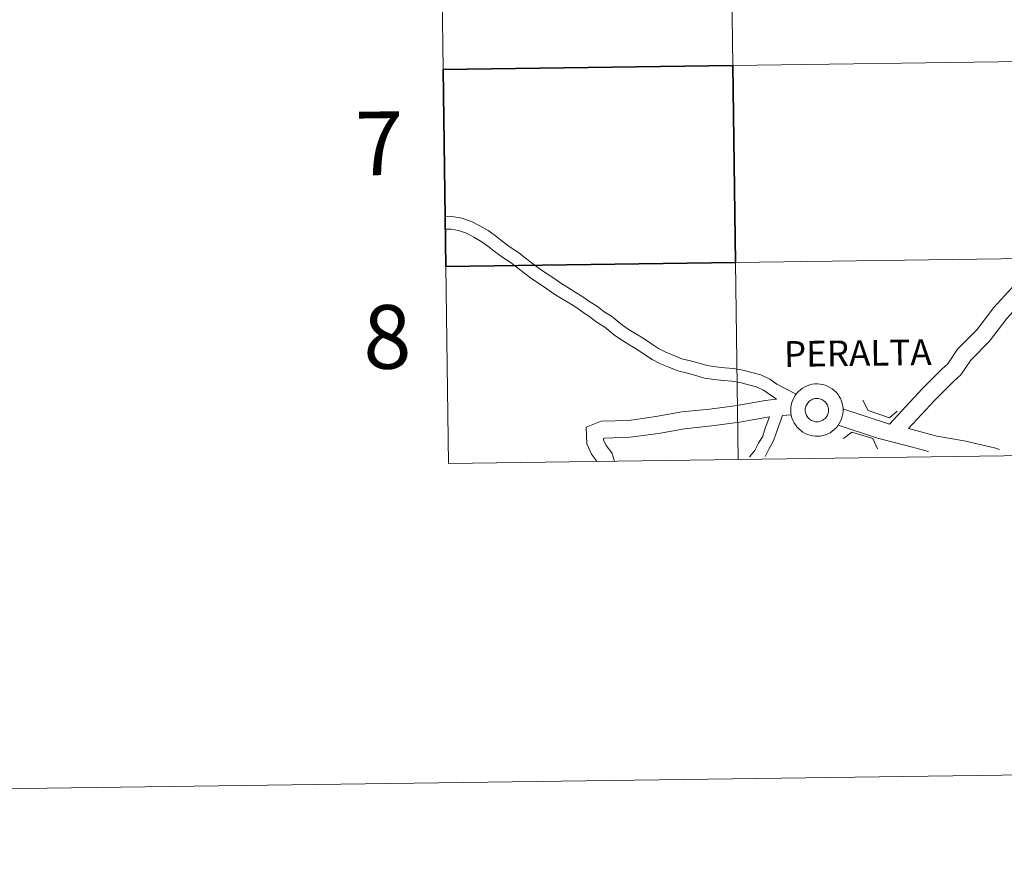
# Model space of a CAD drawing. Units: metres. Extents: x 593462 to 597958, y 4689337 to 4692368.
# Drawn here: x 594262 to 594401, y 4689337 to 4689457 of the extents above; entities that cross this region are included whole.
import ezdxf
from ezdxf.enums import TextEntityAlignment as Align

# ---------------------------------------------------------------- set-up
doc = ezdxf.new("R2010")
doc.units = ezdxf.units.M
doc.header["$MEASUREMENT"] = 0
doc.layers.add('Level 63', color=7, linetype='Continuous', lineweight=0)
doc.styles.add('Arial', font='ARIAL.TTF', dxfattribs={"height": 0.2})

msp = doc.modelspace()

# ---------------------------------------------------------------- linework, layer by layer
at = {"layer": 'Level 63', "linetype": 'Continuous', "lineweight": 0}
for points in [[(593503.08, 4689337.48), (593462.33, 4692307.19), (597916.87, 4692368.31), (597957.64, 4689398.61), (593503.08, 4689337.48)], [(594403.24, 4689478.58), (594403.63, 4689450.72), (594362.64, 4689450.15), (594362.26, 4689478.01), (594403.24, 4689478.58)], [(594362.26, 4689478.01), (594362.64, 4689450.15), (594321.66, 4689449.59), (594321.28, 4689477.45), (594362.26, 4689478.01)], [(594403.63, 4689450.72), (594404.01, 4689422.85), (594363.02, 4689422.29), (594362.64, 4689450.15), (594403.63, 4689450.72)], [(594404.01, 4689422.85), (594404.39, 4689394.99), (594363.41, 4689394.43), (594363.02, 4689422.29), (594404.01, 4689422.85)], [(594363.02, 4689422.29), (594363.41, 4689394.43), (594322.43, 4689393.87), (594322.04, 4689421.73), (594363.02, 4689422.29)], [(594370.85, 4689401.41), (594370.87, 4689401.78), (594370.92, 4689402.15), (594371.01, 4689402.5), (594371.14, 4689402.85), (594371.29, 4689403.18), (594371.48, 4689403.5), (594371.71, 4689403.8), (594371.96, 4689404.07), (594372.23, 4689404.31), (594372.53, 4689404.53), (594372.85, 4689404.72), (594373.19, 4689404.87), (594373.54, 4689404.99), (594373.9, 4689405.07), (594374.26, 4689405.12), (594374.63, 4689405.13), (594375, 4689405.1), (594375.36, 4689405.04), (594375.72, 4689404.94), (594376.06, 4689404.81), (594376.39, 4689404.64), (594376.7, 4689404.44), (594376.99, 4689404.21), (594377.26, 4689403.96), (594377.5, 4689403.68), (594377.7, 4689403.37), (594377.88, 4689403.05), (594378.03, 4689402.71), (594378.14, 4689402.36), (594378.21, 4689402), (594378.25, 4689401.63), (594378.25, 4689401.26), (594378.22, 4689400.89), (594378.14, 4689400.53), (594378.04, 4689400.18), (594377.9, 4689399.84), (594377.72, 4689399.51), (594377.51, 4689399.2), (594377.28, 4689398.92), (594377.01, 4689398.66), (594376.73, 4689398.43), (594376.42, 4689398.23), (594376.09, 4689398.06), (594375.75, 4689397.92), (594375.39, 4689397.82), (594375.03, 4689397.76), (594374.66, 4689397.73), (594374.29, 4689397.73), (594373.92, 4689397.78), (594373.56, 4689397.86), (594373.22, 4689397.98), (594372.88, 4689398.13), (594372.56, 4689398.31), (594372.26, 4689398.52), (594371.98, 4689398.77), (594371.73, 4689399.04), (594371.5, 4689399.33), (594371.31, 4689399.64), (594371.15, 4689399.98), (594371.02, 4689400.32), (594370.93, 4689400.68), (594370.87, 4689401.04), (594370.85, 4689401.41)], [(594370.85, 4689401.41), (594370.87, 4689401.78), (594370.92, 4689402.15), (594371.01, 4689402.5), (594371.14, 4689402.85), (594371.29, 4689403.18), (594371.48, 4689403.5), (594371.71, 4689403.8), (594371.96, 4689404.07), (594372.23, 4689404.31), (594372.53, 4689404.53), (594372.85, 4689404.72), (594373.19, 4689404.87), (594373.54, 4689404.99), (594373.9, 4689405.07), (594374.26, 4689405.12), (594374.63, 4689405.13), (594375, 4689405.1), (594375.36, 4689405.04), (594375.72, 4689404.94), (594376.06, 4689404.81), (594376.39, 4689404.64), (594376.7, 4689404.44), (594376.99, 4689404.21), (594377.26, 4689403.96), (594377.5, 4689403.68), (594377.7, 4689403.37), (594377.88, 4689403.05), (594378.03, 4689402.71), (594378.14, 4689402.36), (594378.21, 4689402), (594378.25, 4689401.63), (594378.25, 4689401.26), (594378.22, 4689400.89), (594378.14, 4689400.53), (594378.04, 4689400.18), (594377.9, 4689399.84), (594377.72, 4689399.51), (594377.51, 4689399.2), (594377.28, 4689398.92), (594377.01, 4689398.66), (594376.73, 4689398.43), (594376.42, 4689398.23), (594376.09, 4689398.06), (594375.75, 4689397.92), (594375.39, 4689397.82), (594375.03, 4689397.76), (594374.66, 4689397.73), (594374.29, 4689397.73), (594373.92, 4689397.78), (594373.56, 4689397.86), (594373.22, 4689397.98), (594372.88, 4689398.13), (594372.56, 4689398.31), (594372.26, 4689398.52), (594371.98, 4689398.77), (594371.73, 4689399.04), (594371.5, 4689399.33), (594371.31, 4689399.64), (594371.15, 4689399.98), (594371.02, 4689400.32), (594370.93, 4689400.68), (594370.87, 4689401.04), (594370.85, 4689401.41)], [(594372.94, 4689401.77), (594372.98, 4689401.92), (594373.04, 4689402.08), (594373.11, 4689402.23), (594373.2, 4689402.37), (594373.3, 4689402.5), (594373.41, 4689402.62), (594373.54, 4689402.72), (594373.67, 4689402.82), (594373.81, 4689402.9), (594373.96, 4689402.97), (594374.12, 4689403.02), (594374.28, 4689403.05), (594374.44, 4689403.07), (594374.61, 4689403.08), (594374.77, 4689403.06), (594374.93, 4689403.03), (594375.09, 4689402.99), (594375.24, 4689402.92), (594375.39, 4689402.85), (594375.52, 4689402.76), (594375.65, 4689402.66), (594375.77, 4689402.54), (594375.87, 4689402.41), (594375.97, 4689402.28), (594376.04, 4689402.13), (594376.11, 4689401.98), (594376.15, 4689401.82), (594376.18, 4689401.66), (594376.2, 4689401.5), (594376.2, 4689401.33), (594376.18, 4689401.17), (594376.15, 4689401.01), (594376.1, 4689400.85), (594376.03, 4689400.7), (594375.95, 4689400.56), (594375.86, 4689400.42), (594375.75, 4689400.3), (594375.63, 4689400.18), (594375.5, 4689400.08), (594375.37, 4689399.99), (594375.22, 4689399.92), (594375.07, 4689399.86), (594374.91, 4689399.82), (594374.75, 4689399.79), (594374.58, 4689399.78), (594374.42, 4689399.78), (594374.26, 4689399.81), (594374.1, 4689399.84), (594373.94, 4689399.9), (594373.79, 4689399.97), (594373.65, 4689400.05), (594373.52, 4689400.15), (594373.39, 4689400.26), (594373.28, 4689400.38), (594373.18, 4689400.51), (594373.1, 4689400.65), (594373.03, 4689400.8), (594372.97, 4689400.95), (594372.94, 4689401.11), (594372.91, 4689401.28), (594372.9, 4689401.44), (594372.91, 4689401.6), (594372.94, 4689401.77)], [(594372.94, 4689401.77), (594372.98, 4689401.92), (594373.04, 4689402.08), (594373.11, 4689402.23), (594373.2, 4689402.37), (594373.3, 4689402.5), (594373.41, 4689402.62), (594373.54, 4689402.72), (594373.67, 4689402.82), (594373.81, 4689402.9), (594373.96, 4689402.97), (594374.12, 4689403.02), (594374.28, 4689403.05), (594374.44, 4689403.07), (594374.61, 4689403.08), (594374.77, 4689403.06), (594374.93, 4689403.03), (594375.09, 4689402.99), (594375.24, 4689402.92), (594375.39, 4689402.85), (594375.52, 4689402.76), (594375.65, 4689402.66), (594375.77, 4689402.54), (594375.87, 4689402.41), (594375.97, 4689402.28), (594376.04, 4689402.13), (594376.11, 4689401.98), (594376.15, 4689401.82), (594376.18, 4689401.66), (594376.2, 4689401.5), (594376.2, 4689401.33), (594376.18, 4689401.17), (594376.15, 4689401.01), (594376.1, 4689400.85), (594376.03, 4689400.7), (594375.95, 4689400.56), (594375.86, 4689400.42), (594375.75, 4689400.3), (594375.63, 4689400.18), (594375.5, 4689400.08), (594375.37, 4689399.99), (594375.22, 4689399.92), (594375.07, 4689399.86), (594374.91, 4689399.82), (594374.75, 4689399.79), (594374.58, 4689399.78), (594374.42, 4689399.78), (594374.26, 4689399.81), (594374.1, 4689399.84), (594373.94, 4689399.9), (594373.79, 4689399.97), (594373.65, 4689400.05), (594373.52, 4689400.15), (594373.39, 4689400.26), (594373.28, 4689400.38), (594373.18, 4689400.51), (594373.1, 4689400.65), (594373.03, 4689400.8), (594372.97, 4689400.95), (594372.94, 4689401.11), (594372.91, 4689401.28), (594372.9, 4689401.44), (594372.91, 4689401.6), (594372.94, 4689401.77)]]:
    msp.add_lwpolyline(points, close=True, dxfattribs=at)
for points in [[(594321.66, 4689449.59), (594362.64, 4689450.15), (594362.26, 4689478.01), (594321.28, 4689477.45)], [(594321.28, 4689477.45), (594321.66, 4689449.59)], [(594413.27, 4689431.73), (594412.91, 4689430.99), (594412.41, 4689430.2), (594411.54, 4689429.54), (594408.6, 4689426.84), (594407.03, 4689424.73), (594404.58, 4689421.7), (594402.18, 4689418.77), (594399.57, 4689415.92), (594397.16, 4689412.77), (594394.45, 4689410.03), (594393.09, 4689407.98), (594392.22, 4689407.22), (594389.45, 4689404.42), (594384.81, 4689399.44)], [(594345.47, 4689414.7), (594344.47, 4689415.31), (594343.5, 4689416.06), (594342.44, 4689416.76), (594341.44, 4689417.46), (594340.37, 4689418.12), (594339.33, 4689418.75), (594338.32, 4689419.37), (594337.34, 4689420.06), (594336.29, 4689420.76), (594335.27, 4689421.43), (594334.31, 4689422.17), (594333.33, 4689422.93), (594332.31, 4689423.71), (594331.14, 4689424.46), (594330.19, 4689425.19), (594329.07, 4689426.07), (594328.03, 4689426.81), (594326.88, 4689427.47), (594325.7, 4689428.08), (594324.29, 4689428.58), (594322.92, 4689428.81), (594321.95, 4689428.78)], [(594345.47, 4689414.7), (594344.47, 4689415.31), (594343.5, 4689416.06), (594342.44, 4689416.76), (594341.44, 4689417.46), (594340.37, 4689418.12), (594339.33, 4689418.75), (594338.32, 4689419.37), (594337.34, 4689420.06), (594336.29, 4689420.76), (594335.27, 4689421.43), (594334.31, 4689422.17), (594333.33, 4689422.93), (594332.31, 4689423.71), (594331.14, 4689424.46), (594330.19, 4689425.19), (594329.07, 4689426.07), (594328.03, 4689426.81), (594326.88, 4689427.47), (594325.7, 4689428.08), (594324.29, 4689428.58), (594322.92, 4689428.81), (594321.95, 4689428.78)], [(594414.74, 4689428.95), (594413.08, 4689427.7), (594410.39, 4689425.23), (594408.92, 4689423.26), (594406.44, 4689420.19), (594403.99, 4689417.2), (594401.41, 4689414.38), (594398.98, 4689411.19), (594396.32, 4689408.5), (594394.91, 4689406.39), (594393.86, 4689405.48), (594391.18, 4689402.77), (594387.52, 4689398.82)], [(594414.74, 4689428.95), (594413.08, 4689427.7), (594410.39, 4689425.23), (594408.92, 4689423.26), (594406.44, 4689420.19), (594403.99, 4689417.2), (594401.41, 4689414.38), (594398.98, 4689411.19), (594396.32, 4689408.5), (594394.91, 4689406.39), (594393.86, 4689405.48), (594391.18, 4689402.77), (594387.52, 4689398.82)], [(594344.54, 4689413.16), (594343.45, 4689413.82), (594342.45, 4689414.59), (594341.42, 4689415.28), (594340.45, 4689415.96), (594339.44, 4689416.58), (594338.4, 4689417.22), (594337.33, 4689417.86), (594336.33, 4689418.57), (594335.29, 4689419.26), (594334.22, 4689419.97), (594333.22, 4689420.75), (594332.23, 4689421.5), (594331.28, 4689422.24), (594330.11, 4689422.99), (594329.09, 4689423.77), (594327.99, 4689424.63), (594327.06, 4689425.29), (594326.01, 4689425.89), (594324.99, 4689426.43), (594323.84, 4689426.83), (594322.79, 4689427.01), (594321.97, 4689426.99)], [(594344.54, 4689413.16), (594343.45, 4689413.82), (594342.45, 4689414.59), (594341.42, 4689415.28), (594340.45, 4689415.96), (594339.44, 4689416.58), (594338.4, 4689417.22), (594337.33, 4689417.86), (594336.33, 4689418.57), (594335.29, 4689419.26), (594334.22, 4689419.97), (594333.22, 4689420.75), (594332.23, 4689421.5), (594331.28, 4689422.24), (594330.11, 4689422.99), (594329.09, 4689423.77), (594327.99, 4689424.63), (594327.06, 4689425.29), (594326.01, 4689425.89), (594324.99, 4689426.43), (594323.84, 4689426.83), (594322.79, 4689427.01), (594321.97, 4689426.99)], [(594404.39, 4689394.99), (594404.01, 4689422.85), (594363.02, 4689422.29), (594363.41, 4689394.43)], [(594363.41, 4689394.43), (594363.02, 4689422.29), (594322.04, 4689421.73)], [(594322.04, 4689421.73), (594322.43, 4689393.87)], [(594371.63, 4689403.68), (594368.88, 4689405.1), (594367.88, 4689405.81), (594366.64, 4689406.39), (594365.35, 4689406.74), (594364.09, 4689407.08), (594362.74, 4689407.3), (594361.51, 4689407.39), (594360.27, 4689407.53), (594359.02, 4689407.72), (594357.91, 4689408.04), (594356.68, 4689408.37), (594355.46, 4689408.68), (594354.3, 4689409.17), (594353.17, 4689409.6), (594352.16, 4689410.13), (594351.15, 4689410.8), (594350.09, 4689411.5), (594349.04, 4689412.15), (594348.01, 4689412.77), (594347.03, 4689413.42), (594345.47, 4689414.7)], [(594371.63, 4689403.68), (594368.88, 4689405.1), (594367.88, 4689405.81), (594366.64, 4689406.39), (594365.35, 4689406.74), (594364.09, 4689407.08), (594362.74, 4689407.3), (594361.51, 4689407.39), (594360.27, 4689407.53), (594359.02, 4689407.72), (594357.91, 4689408.04), (594356.68, 4689408.37), (594355.46, 4689408.68), (594354.3, 4689409.17), (594353.17, 4689409.6), (594352.16, 4689410.13), (594351.15, 4689410.8), (594350.09, 4689411.5), (594349.04, 4689412.15), (594348.01, 4689412.77), (594347.03, 4689413.42), (594345.47, 4689414.7)], [(594368.81, 4689402.95), (594366.98, 4689404.25), (594366.02, 4689404.7), (594364.88, 4689405), (594363.71, 4689405.32), (594362.53, 4689405.51), (594361.34, 4689405.6), (594360.03, 4689405.75), (594358.63, 4689405.96), (594357.43, 4689406.3), (594356.22, 4689406.63), (594354.89, 4689406.97), (594353.62, 4689407.5), (594352.43, 4689407.96), (594351.24, 4689408.58), (594350.16, 4689409.3), (594349.13, 4689409.99), (594348.1, 4689410.61), (594347.04, 4689411.26), (594345.94, 4689411.99), (594344.54, 4689413.16)], [(594368.81, 4689402.95), (594366.98, 4689404.25), (594366.02, 4689404.7), (594364.88, 4689405), (594363.71, 4689405.32), (594362.53, 4689405.51), (594361.34, 4689405.6), (594360.03, 4689405.75), (594358.63, 4689405.96), (594357.43, 4689406.3), (594356.22, 4689406.63), (594354.89, 4689406.97), (594353.62, 4689407.5), (594352.43, 4689407.96), (594351.24, 4689408.58), (594350.16, 4689409.3), (594349.13, 4689409.99), (594348.1, 4689410.61), (594347.04, 4689411.26), (594345.94, 4689411.99), (594344.54, 4689413.16)], [(594368.81, 4689402.95), (594367.24, 4689402.79), (594363.25, 4689402.1), (594359.39, 4689401.57), (594355.46, 4689401.17), (594351.75, 4689400.5), (594347.94, 4689399.97), (594344.02, 4689399.86), (594341.92, 4689399.01), (594341.98, 4689396.65), (594342.68, 4689395.18), (594343.36, 4689394.27), (594343.4, 4689394.16)], [(594368.81, 4689402.95), (594367.24, 4689402.79), (594363.25, 4689402.1), (594359.39, 4689401.57), (594355.46, 4689401.17), (594351.75, 4689400.5), (594347.94, 4689399.97), (594344.02, 4689399.86), (594341.92, 4689399.01), (594341.98, 4689396.65), (594342.68, 4689395.18), (594343.36, 4689394.27), (594343.4, 4689394.16)], [(594381.04, 4689402.82), (594381.78, 4689401.37), (594384.83, 4689400.33), (594385.92, 4689401.28)], [(594381.04, 4689402.82), (594381.78, 4689401.37), (594384.83, 4689400.33), (594385.92, 4689401.28)], [(594367.83, 4689400.46), (594363.62, 4689399.73), (594359.68, 4689399.19), (594355.8, 4689398.8), (594352.13, 4689398.13), (594348.14, 4689397.58), (594344.52, 4689397.48), (594344.36, 4689397.42), (594344.37, 4689397.21), (594344.74, 4689396.43), (594345.53, 4689395.38), (594345.89, 4689394.22)], [(594367.83, 4689400.46), (594363.62, 4689399.73), (594359.68, 4689399.19), (594355.8, 4689398.8), (594352.13, 4689398.13), (594348.14, 4689397.58), (594344.52, 4689397.48), (594344.36, 4689397.42), (594344.37, 4689397.21), (594344.74, 4689396.43), (594345.53, 4689395.38), (594345.89, 4689394.22)], [(594367.83, 4689400.46), (594367.22, 4689398.86), (594366.88, 4689397.74), (594366.3, 4689396.74), (594365.76, 4689395.72), (594365.03, 4689394.81), (594365.02, 4689394.8)], [(594367.83, 4689400.46), (594367.22, 4689398.86), (594366.88, 4689397.74), (594366.3, 4689396.74), (594365.76, 4689395.72), (594365.03, 4689394.81), (594365.02, 4689394.8)], [(594369.69, 4689400.64), (594368.82, 4689398.32), (594368.43, 4689397.06), (594367.76, 4689395.92), (594367.21, 4689394.87)], [(594369.69, 4689400.64), (594368.82, 4689398.32), (594368.43, 4689397.06), (594367.76, 4689395.92), (594367.21, 4689394.87)], [(594370.92, 4689400.76), (594369.69, 4689400.64)], [(594370.92, 4689400.76), (594369.69, 4689400.64)], [(594384.81, 4689399.44), (594378.24, 4689401.59)], [(594384.81, 4689399.44), (594378.24, 4689401.59)], [(594390.36, 4689395.57), (594387.16, 4689396.44), (594383.11, 4689397.48), (594377.56, 4689399.29)], [(594390.36, 4689395.57), (594387.16, 4689396.44), (594383.11, 4689397.48), (594377.56, 4689399.29)], [(594378.32, 4689397.42), (594379.49, 4689398.29), (594382.46, 4689397.39), (594383.13, 4689395.94)], [(594378.32, 4689397.42), (594379.49, 4689398.29), (594382.46, 4689397.39), (594383.13, 4689395.94)], [(594400.4, 4689395.87), (594399.67, 4689396.1), (594395.37, 4689397.06), (594391.53, 4689397.73), (594387.52, 4689398.82)], [(594400.4, 4689395.87), (594399.67, 4689396.1), (594395.37, 4689397.06), (594391.53, 4689397.73), (594387.52, 4689398.82)], [(594363.41, 4689394.43), (594404.39, 4689394.99)], [(594322.43, 4689393.87), (594363.41, 4689394.43)]]:
    msp.add_lwpolyline(points, dxfattribs=at)
at = {"layer": 'Level 63', "linetype": 'Continuous', "lineweight": 30}
msp.add_lwpolyline([(594362.64, 4689450.15), (594363.02, 4689422.29), (594322.04, 4689421.73), (594321.66, 4689449.59), (594362.64, 4689450.15)], close=True, dxfattribs=at)
for points in [[(594322.04, 4689421.73), (594363.02, 4689422.29), (594362.64, 4689450.15), (594321.66, 4689449.59)], [(594321.66, 4689449.59), (594322.04, 4689421.73)]]:
    msp.add_lwpolyline(points, dxfattribs=at)

# ---------------------------------------------------------------- texts
at = {"layer": 'Level 63', "linetype": 'Continuous', "lineweight": 0, "style": 'Arial'}
for s, height, p in [('7', 9, (594312.63, 4689439.15)), ('8', 9, (594313.76, 4689411.78)), ('PERALTA', 3.632, (594380.33, 4689409.49))]:
    msp.add_text(s, height=height, rotation=0.7869, dxfattribs=at).set_placement(p, align=Align.MIDDLE_CENTER)

doc.saveas('drawing.dxf')
